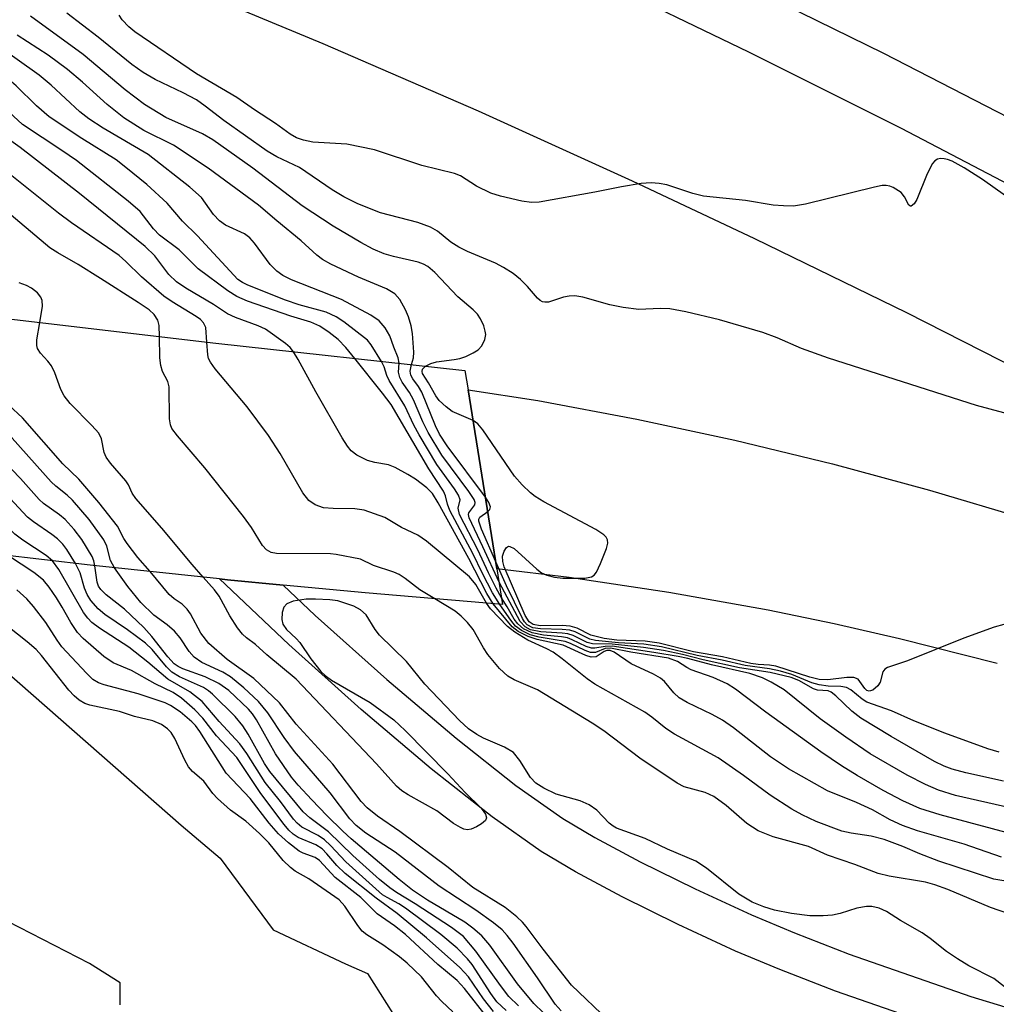
# Model space of a CAD drawing. Units: inches. Extents: x 1267760 to 1273760, y 473454 to 477455.
# Drawn here: x 1270617 to 1270760, y 474791 to 474934 of the extents above; entities that cross this region are included whole.
import ezdxf

# ---------------------------------------------------------------- set-up
doc = ezdxf.new("R2010")
doc.units = ezdxf.units.IN
doc.header["$MEASUREMENT"] = 0
for name, color, linetype in [('BRIDGE-Bridge', 2, 'Continuous'), ('HYDRO-Stream Poly Centerlines', 142, 'Continuous'), ('HYDRO-Water Body', 4, 'Continuous'), ('TRANS-Non Street Sidewalk', 7, 'Continuous'), ('TRANS-Road', 130, 'Continuous'), ('Undefined', 1, 'Continuous')]:
    doc.layers.add(name, color=color, linetype=linetype)

msp = doc.modelspace()

# ---------------------------------------------------------------- linework, layer by layer
at = {"layer": 'BRIDGE-Bridge'}
msp.add_lwpolyline([(1270615.59, 474890.63), (1270645.82, 474887.06), (1270682.22, 474883.07), (1270682.67, 474880.26), (1270686.89, 474854.09), (1270687.72, 474848.89), (1270667.63, 474850.59), (1270655.65, 474851.74), (1270647.53, 474852.51), (1270646.34, 474852.64), (1270627.46, 474854.63), (1270607.41, 474856.96)], dxfattribs=at)
at = {"layer": 'HYDRO-Stream Poly Centerlines'}
for points in [[(1270631.83, 474790.42), (1270631.82, 474793.66), (1270627.35, 474796.45), (1270610.29, 474805.22), (1270606.41, 474810.85), (1270582.5, 474831.57), (1270565.84, 474846.81), (1270547.35, 474861.71), (1270543.04, 474865.56), (1270537.33, 474870.68)], [(1270592.43, 474862.12), (1270595.87, 474858.42), (1270599, 474855.05), (1270613.16, 474840.87), (1270640.74, 474816.65), (1270646.44, 474811.84), (1270654.19, 474801.39), (1270664.74, 474796.41), (1270667.99, 474795.02), (1270671.67, 474789.19), (1270676.34, 474786.19), (1270682.44, 474782.19), (1270685.09, 474778.17), (1270686.73, 474774.54), (1270693.24, 474769.74), (1270698.52, 474766.34), (1270699.89, 474760.07), (1270708.08, 474750.44), (1270717.38, 474736.68), (1270721.16, 474727.94), (1270721.41, 474726.23)]]:
    msp.add_lwpolyline(points, dxfattribs=at)
at = {"layer": 'HYDRO-Water Body'}
msp.add_lwpolyline([(1270631.83, 474790.42), (1270631.82, 474793.66), (1270627.35, 474796.45), (1270610.29, 474805.22), (1270606.41, 474810.85), (1270582.5, 474831.57), (1270565.84, 474846.81), (1270547.35, 474861.71), (1270543.04, 474865.56), (1270537.33, 474870.68), (1270592.43, 474862.12), (1270595.87, 474858.42), (1270599, 474855.05), (1270613.16, 474840.87), (1270640.74, 474816.65), (1270646.44, 474811.84), (1270654.19, 474801.39), (1270664.74, 474796.41), (1270667.99, 474795.02), (1270671.67, 474789.19)], dxfattribs=at)
at = {"layer": 'TRANS-Non Street Sidewalk'}
msp.add_lwpolyline([(1270754.32, 474786.18), (1270736.36, 474792.44), (1270728.2, 474795.58), (1270721.75, 474798.29), (1270713.35, 474802.19), (1270705.19, 474806.21), (1270698.36, 474809.84), (1270693.35, 474812.82), (1270686.2, 474817.88), (1270677.29, 474824.92), (1270667.04, 474833.59), (1270656.46, 474843.04), (1270646.34, 474852.64), (1270647.53, 474852.51), (1270655.65, 474851.74), (1270660.35, 474847.28), (1270670.81, 474837.94), (1270680.93, 474829.38), (1270689.65, 474822.49), (1270696.49, 474817.65), (1270701.18, 474814.85), (1270707.81, 474811.33), (1270715.83, 474807.38), (1270724.08, 474803.56), (1270730.34, 474800.93), (1270738.34, 474797.85), (1270756.11, 474791.66), (1270768.8, 474787.79)], dxfattribs=at)
at = {"layer": 'TRANS-Road'}
msp.add_lwpolyline([(1270928.61, 474867.91), (1270903.08, 474837.31), (1270873.69, 474856.11), (1270848.18, 474871.72), (1270822.39, 474886.85), (1270796.33, 474901.51), (1270770, 474915.69), (1270743.41, 474929.38), (1270716.58, 474942.58), (1270684.97, 474957.35), (1270698.89, 475008.93), (1270766.23, 474969.55), (1270856.42, 474917.52)], close=True, dxfattribs=at)
for points in [[(1270768.79, 474880.31), (1270746.76, 474891.49), (1270724.55, 474902.32), (1270706.67, 474910.73), (1270684.17, 474920.93), (1270661.51, 474930.77), (1270638.7, 474940.26), (1270611.13, 474951.17), (1270592.64, 474958.15), (1270574.07, 474964.9), (1270552.95, 474972.25), (1270536.73, 475007.61), (1270558.65, 474999.89), (1270582.02, 474991.23), (1270605.25, 474982.2), (1270628.34, 474972.83), (1270651.28, 474963.1), (1270674.07, 474953.02), (1270701.21, 474940.47), (1270723.65, 474929.63), (1270745.92, 474918.44), (1270768.01, 474906.92)], [(1270759.99, 474840.28), (1270745.71, 474843.9), (1270736.13, 474846.07), (1270726.52, 474848.05), (1270712.02, 474850.66), (1270697.44, 474852.82), (1270686.89, 474854.09), (1270682.67, 474880.27), (1270692.87, 474878.67), (1270707.3, 474875.97), (1270721.65, 474872.89), (1270735.92, 474869.43), (1270750.09, 474865.6), (1270764.15, 474861.39)]]:
    msp.add_lwpolyline(points, dxfattribs=at)
at = {"layer": 'Undefined'}
for points, elevation in [([(1270637.61, 474888.03), (1270637.53, 474889.63), (1270637.33, 474890.44), (1270636.82, 474891.24), (1270636.06, 474891.92), (1270634.46, 474893.02), (1270628.98, 474896.49), (1270625.71, 474898.53), (1270622.72, 474900.24), (1270621.56, 474901.01), (1270609.91, 474910.79), (1270605.8, 474914.06), (1270603.66, 474915.64), (1270602.43, 474916.45), (1270599.47, 474917.84), (1270598.55, 474918.41), (1270597.52, 474919.38), (1270594.76, 474922.3), (1270593.35, 474923.57), (1270586.09, 474928.68), (1270583.45, 474930.42), (1270574.03, 474937.47)], 66), ([(1270657.15, 474885.82), (1270656.67, 474886.43), (1270655.99, 474887.04), (1270653.07, 474889.09), (1270652.02, 474889.6), (1270648.71, 474890.82), (1270647.52, 474891.35), (1270645.48, 474892.7), (1270641.46, 474895.08), (1270640.05, 474896.04), (1270638.97, 474897.11), (1270636.89, 474899.84), (1270635.49, 474901.16), (1270625.92, 474908.93), (1270617.22, 474915.64), (1270612.29, 474919.17), (1270599.83, 474929.51), (1270590.54, 474936.42)], 70), ([(1270644.51, 474887.22), (1270644.34, 474889.34), (1270644.04, 474890.05), (1270643.59, 474890.52), (1270642.96, 474890.97), (1270639.46, 474893.08), (1270638.22, 474893.92), (1270634.97, 474896.75), (1270632.69, 474899.01), (1270631.68, 474899.88), (1270624.72, 474904.63), (1270622.83, 474906.03), (1270612.33, 474914.43), (1270602.05, 474922.32), (1270595.5, 474927.85), (1270584.76, 474935.73)], 68), ([(1270762.92, 474876.38), (1270756.94, 474877.96), (1270735.31, 474884.86), (1270731.4, 474886.3), (1270727.81, 474887.85), (1270725.74, 474888.64), (1270719.4, 474890.49), (1270714.48, 474891.62), (1270712.14, 474892.07), (1270710.71, 474892.14), (1270707.61, 474892), (1270705.33, 474892.29), (1270703.39, 474892.68), (1270699.42, 474893.77), (1270698.27, 474893.97), (1270697.43, 474893.95), (1270696.6, 474893.8), (1270694.41, 474893.07), (1270693.89, 474893.03), (1270693.55, 474893.11), (1270693.18, 474893.31), (1270692.79, 474893.65), (1270691.36, 474895.35), (1270690.35, 474896.35), (1270689.24, 474897.23), (1270687.83, 474898.14), (1270686.68, 474898.73), (1270682.61, 474900.45), (1270681.31, 474901.07), (1270680.14, 474901.82), (1270678.18, 474903.44), (1270677.2, 474904.02), (1270675.33, 474904.67), (1270669.87, 474906.11), (1270666.58, 474907.42), (1270664.53, 474908.42), (1270662.8, 474909.45), (1270658.02, 474912.7), (1270654.74, 474914.28), (1270653.31, 474915.12), (1270646.97, 474919.57), (1270644.28, 474921.69), (1270642.98, 474922.59), (1270641.05, 474923.63), (1270636.98, 474925.56), (1270635.22, 474926.57), (1270633.56, 474927.77), (1270628.61, 474931.73), (1270624.03, 474935.26)], 82), ([(1270761.18, 474908.57), (1270757.84, 474910.96), (1270755.16, 474912.68), (1270753.41, 474913.64), (1270752.73, 474913.89), (1270752.22, 474914), (1270751.71, 474914.02), (1270751.25, 474913.94), (1270750.85, 474913.71), (1270750.52, 474913.32), (1270749.76, 474911.79), (1270748.25, 474908.03), (1270747.84, 474907.39), (1270747.42, 474907.06), (1270747.29, 474907.05), (1270747.06, 474907.23), (1270746.45, 474908.46), (1270745.92, 474909.05), (1270744.77, 474909.81), (1270744.28, 474910.01), (1270743.75, 474910.1), (1270743.19, 474910.07), (1270742.04, 474909.86), (1270731.97, 474907.38), (1270730.23, 474907.09), (1270728.74, 474907.1), (1270727.25, 474907.21), (1270723.18, 474907.88), (1270717.08, 474908.55), (1270715.5, 474908.9), (1270711.73, 474910.17), (1270710.59, 474910.4), (1270709.44, 474910.5), (1270707.98, 474910.37), (1270705.06, 474909.89), (1270701.2, 474909.11), (1270693.08, 474907.67), (1270691.96, 474907.6), (1270690.53, 474907.8), (1270687.39, 474908.54), (1270686, 474908.98), (1270683.9, 474910.01), (1270681.55, 474911.48), (1270680.67, 474911.85), (1270675.91, 474913.03), (1270669.01, 474915.28), (1270664.94, 474916.12), (1270659.99, 474916.42), (1270658.64, 474916.71), (1270657.62, 474917.06), (1270656.69, 474917.6), (1270654.55, 474919.17), (1270651.46, 474921.15), (1270648.9, 474922.96), (1270642.98, 474926.38), (1270633.98, 474932.52), (1270633.1, 474933.25), (1270632.14, 474934.28), (1270631.71, 474934.99)], 84), ([(1270666.14, 474884.83), (1270664.83, 474886.44), (1270663.67, 474887.59), (1270662.39, 474888.64), (1270661.01, 474889.56), (1270659.68, 474890.12), (1270656.79, 474891.01), (1270650.45, 474893.21), (1270648.89, 474893.86), (1270647.57, 474894.69), (1270643.26, 474897.91), (1270640.44, 474900.68), (1270637.59, 474902.85), (1270636.73, 474903.75), (1270634.76, 474906.27), (1270633.03, 474907.81), (1270625.45, 474913.72), (1270623.34, 474915.19), (1270617.55, 474919.01), (1270613.03, 474923.12), (1270606.02, 474928.69), (1270599.16, 474934.38)], 72), ([(1270670.01, 474884.41), (1270668.5, 474886.83), (1270667.97, 474887.49), (1270664.53, 474890.16), (1270663.42, 474890.92), (1270661.94, 474891.57), (1270657.99, 474892.66), (1270656.01, 474893.35), (1270650.51, 474895.54), (1270649.72, 474895.92), (1270649.05, 474896.36), (1270643.14, 474902.75), (1270640.97, 474904.86), (1270638.72, 474907.52), (1270635.73, 474910.25), (1270632.69, 474912.74), (1270631.25, 474913.82), (1270626.22, 474916.96), (1270621.48, 474920.14), (1270619.6, 474921.72), (1270616.64, 474924.63), (1270615.61, 474925.52), (1270610.73, 474929.03), (1270603.39, 474934.64)], 74), ([(1270676.44, 474883.71), (1270677.21, 474884.08), (1270678.05, 474884.34), (1270680.64, 474884.66), (1270681.49, 474884.83), (1270682.33, 474885.13), (1270683.4, 474885.63), (1270684.13, 474886.1), (1270684.66, 474886.68), (1270685.11, 474887.59), (1270685.25, 474888.32), (1270685.19, 474888.83), (1270684.95, 474889.6), (1270684.48, 474890.61), (1270684.03, 474891.3), (1270683.43, 474891.92), (1270681.16, 474893.84), (1270677.8, 474897.4), (1270676.79, 474898.26), (1270676.18, 474898.61), (1270675.39, 474898.9), (1270671.76, 474899.73), (1270670.39, 474900.12), (1270668.82, 474900.78), (1270667.02, 474901.77), (1270662.96, 474904.13), (1270658.43, 474907.14), (1270651.23, 474912.6), (1270645.38, 474916.78), (1270643.88, 474917.63), (1270638.53, 474920.04), (1270635.4, 474921.92), (1270632.58, 474924.05), (1270626.44, 474929.24), (1270618.74, 474934.82)], 80), ([(1270674.42, 474883.93), (1270674.69, 474884.93), (1270674.75, 474885.77), (1270674.53, 474888.5), (1270674.34, 474889.62), (1270673.97, 474890.93), (1270673.54, 474891.95), (1270672.71, 474893.42), (1270671.99, 474894.25), (1270670.77, 474895.02), (1270666.66, 474896.69), (1270662.61, 474898.59), (1270661.39, 474899.27), (1270660.57, 474899.92), (1270658.29, 474902), (1270654.71, 474904.91), (1270652.04, 474907.23), (1270644.71, 474912.6), (1270639.65, 474915.98), (1270635.3, 474918.1), (1270632.37, 474919.95), (1270629.92, 474921.92), (1270626.32, 474925.2), (1270624.13, 474927.04), (1270621.3, 474929.12), (1270616.81, 474932.07)], 78), ([(1270672.59, 474884.13), (1270672.48, 474884.92), (1270671.82, 474886.48), (1270671.24, 474888.16), (1270670.54, 474889.32), (1270669.66, 474890.33), (1270668.44, 474891.14), (1270664.17, 474893.44), (1270656.86, 474896.33), (1270655.62, 474896.95), (1270654.73, 474897.56), (1270653.77, 474898.54), (1270651.47, 474901.65), (1270650.78, 474902.46), (1270650.02, 474903.03), (1270647.25, 474904.32), (1270646.36, 474904.93), (1270645.49, 474905.84), (1270643.71, 474908.34), (1270642, 474909.85), (1270635.92, 474914.6), (1270629.38, 474918.45), (1270627.26, 474919.81), (1270625.96, 474920.87), (1270621.75, 474924.76), (1270620, 474926.18), (1270613.53, 474930.79)], 76), ([(1270621.96, 474855.27), (1270621.01, 474856.08), (1270617.63, 474858.3), (1270616.47, 474859.16), (1270612.85, 474862.87), (1270611.97, 474863.67), (1270606.68, 474867.24), (1270605.53, 474868.1), (1270597.33, 474876.06), (1270595.5, 474877.74), (1270590.16, 474881.44), (1270588.77, 474882.58), (1270586.34, 474885.26), (1270583.25, 474887.9), (1270582.4, 474888.8), (1270581.49, 474890.32), (1270579.02, 474895.21)], 54), ([(1270625.3, 474854.89), (1270624.06, 474856.94), (1270623.46, 474857.7), (1270622.68, 474858.51), (1270621.86, 474859.14), (1270619.16, 474860.96), (1270618.29, 474861.64), (1270615.7, 474864.45), (1270613.35, 474866.84), (1270612.16, 474867.72), (1270608.96, 474869.87), (1270607.87, 474870.73), (1270598.51, 474880.09), (1270596.96, 474881.28), (1270591.65, 474884.88), (1270590.31, 474885.96), (1270587.86, 474888.79), (1270584.75, 474891.56), (1270584.06, 474892.49), (1270582.74, 474894.74)], 56), ([(1270620.12, 474890.1), (1270620.5, 474892.47), (1270620.46, 474893.29), (1270620.27, 474893.79), (1270619.78, 474894.44), (1270618.91, 474895.12), (1270618.17, 474895.51), (1270617.1, 474895.88)], 64), ([(1270628.12, 474854.56), (1270627.98, 474855.28), (1270627.73, 474855.91), (1270626.22, 474858.37), (1270625.13, 474859.86), (1270623.79, 474861.33), (1270622.99, 474862.01), (1270620.66, 474863.67), (1270620.01, 474864.24), (1270617.27, 474867.31), (1270614.72, 474870), (1270613.82, 474870.72), (1270611.21, 474872.53), (1270610.26, 474873.32), (1270601.02, 474882.87), (1270599.57, 474883.97), (1270592.35, 474888.92), (1270591.39, 474889.83), (1270589.28, 474892.41), (1270587.33, 474894.16)], 58), ([(1270631, 474854.26), (1270630.43, 474855.31), (1270629.88, 474857.41), (1270629.44, 474858.34), (1270627.33, 474861.33), (1270624.9, 474864.14), (1270624.1, 474864.88), (1270622.43, 474866.19), (1270621.77, 474866.82), (1270616.05, 474873.19), (1270615.23, 474873.89), (1270613.47, 474875.18), (1270612.54, 474876.04), (1270603.77, 474885.44), (1270602.45, 474886.47), (1270594.18, 474892.09), (1270593.46, 474892.69), (1270592.74, 474893.47)], 60), ([(1270636.21, 474853.71), (1270634.43, 474855.78), (1270632.88, 474857.8), (1270632.37, 474858.56), (1270631.43, 474860.35), (1270628.72, 474863.82), (1270625.78, 474867.2), (1270623.48, 474869.45), (1270617.58, 474876.16), (1270615.57, 474878.01), (1270614.72, 474878.89), (1270607.73, 474886.7), (1270606.36, 474888.14), (1270605.07, 474889.15), (1270600.06, 474892.55)], 62), ([(1270643.96, 474852.89), (1270642.34, 474854.73), (1270637.94, 474860.04), (1270634.12, 474864.39), (1270633.61, 474865.17), (1270633.06, 474866.36), (1270632.69, 474866.96), (1270630.41, 474869.55), (1270629.78, 474870.4), (1270629.5, 474871.08), (1270629.13, 474873.09), (1270628.71, 474873.92), (1270627.72, 474875.05), (1270624.53, 474878.27), (1270623.65, 474879.36), (1270623.19, 474880.3), (1270622.28, 474882.72), (1270621.79, 474883.74), (1270621.28, 474884.43), (1270620.19, 474885.62), (1270619.78, 474886.28), (1270619.68, 474886.74), (1270619.69, 474887.56), (1270620.12, 474890.1)], 64), ([(1270677.81, 474849.73), (1270675.64, 474851.03), (1270673.48, 474852.7), (1270672.62, 474853.27), (1270671.83, 474853.6), (1270668.83, 474854.62), (1270666.94, 474855.51), (1270663.42, 474856.21), (1270662.56, 474856.3), (1270654.66, 474856.33), (1270653.88, 474856.5), (1270653.2, 474856.9), (1270652.65, 474857.53), (1270651.02, 474860.15), (1270649.84, 474861.77), (1270644.2, 474868.86), (1270640.21, 474873.51), (1270639.41, 474874.59), (1270639.18, 474875.16), (1270639.05, 474876), (1270639.01, 474880.7), (1270638.82, 474881.48), (1270638.02, 474882.91), (1270637.76, 474883.78), (1270637.66, 474884.93), (1270637.61, 474888.03)], 66), ([(1270685.38, 474849.09), (1270683.79, 474851.84), (1270682.86, 474852.96), (1270676.58, 474858.13), (1270675.33, 474859.03), (1270672.92, 474860.16), (1270670.53, 474861.61), (1270667.47, 474862.67), (1270666.12, 474862.87), (1270662.97, 474862.91), (1270661.56, 474863.02), (1270660.32, 474863.45), (1270659.39, 474864.09), (1270658.55, 474865.23), (1270655.21, 474870.95), (1270653.52, 474873.57), (1270650.4, 474877.75), (1270645.74, 474883.31), (1270645.02, 474884.29), (1270644.77, 474884.81), (1270644.64, 474885.35), (1270644.51, 474887.22)], 68), ([(1270686.35, 474849), (1270685.41, 474850.52), (1270682.77, 474855.62), (1270678.31, 474863.77), (1270677.45, 474865.13), (1270676.65, 474865.94), (1270674.99, 474867.18), (1270673.87, 474867.9), (1270672.04, 474868.89), (1270671.06, 474869.29), (1270669.03, 474869.63), (1270667.99, 474869.94), (1270666.43, 474870.69), (1270665.6, 474871.32), (1270665.06, 474872), (1270664.29, 474873.26), (1270660.42, 474879.94), (1270657.86, 474884.67), (1270657.15, 474885.82)], 70), ([(1270687.33, 474848.92), (1270686.25, 474850.59), (1270684.79, 474853.41), (1270683.38, 474856.37), (1270680.02, 474862.64), (1270679.64, 474863.56), (1270679.38, 474864.75), (1270679.06, 474865.45), (1270676.96, 474868.69), (1270671.42, 474878.09), (1270670.18, 474879.77), (1270666.14, 474884.83)], 72), ([(1270687.57, 474849.87), (1270686.76, 474851.27), (1270685.64, 474853.51), (1270684.09, 474856.9), (1270681.44, 474862.05), (1270681.21, 474862.96), (1270681.5, 474864.17), (1270681.28, 474864.86), (1270680.68, 474865.8), (1270678.12, 474869.34), (1270675.53, 474873.67), (1270674.75, 474875.08), (1270673.42, 474877.89), (1270671.12, 474881.61), (1270670.79, 474882.35), (1270670.42, 474883.6), (1270670.01, 474884.41)], 74), ([(1270687.2, 474852.14), (1270684.85, 474857.32), (1270682.83, 474861.55), (1270682.74, 474862.03), (1270682.78, 474862.28), (1270683.68, 474863.48), (1270683.69, 474863.79), (1270683.54, 474864.24), (1270682.77, 474865.42), (1270678.85, 474870.72), (1270676.84, 474874.02), (1270676.07, 474875.58), (1270674.72, 474878.79), (1270674.09, 474879.87), (1270673.06, 474881.35), (1270672.69, 474882.07), (1270672.51, 474882.84), (1270672.59, 474884.13)], 76), ([(1270685.2, 474864.56), (1270679.61, 474872.08), (1270678.5, 474873.78), (1270677.89, 474874.98), (1270675.89, 474879.9), (1270675.41, 474880.74), (1270674.59, 474881.88), (1270674.32, 474882.4), (1270674.21, 474882.98), (1270674.42, 474883.93)], 78), ([(1270683.4, 474875.78), (1270680.36, 474877.1), (1270679.46, 474877.75), (1270678.45, 474878.71), (1270677.95, 474879.36), (1270676.89, 474881.29), (1270676.03, 474882.64), (1270675.95, 474882.95), (1270676.01, 474883.26), (1270676.44, 474883.71)], 80), ([(1270760.93, 474846), (1270759.53, 474845.61), (1270755.1, 474843.99), (1270746.87, 474840.67), (1270743.94, 474839.72), (1270743.54, 474839.46), (1270743.28, 474839.08), (1270742.85, 474837.58), (1270742.52, 474837.01), (1270741.8, 474836.37), (1270741.27, 474836.24), (1270740.93, 474836.34), (1270740.63, 474836.61), (1270739.66, 474837.99), (1270739.05, 474838.26), (1270738.01, 474838.25), (1270735.21, 474837.88), (1270733.96, 474837.94), (1270732.61, 474838.29), (1270727.62, 474839.91), (1270726.69, 474840.06), (1270725.06, 474840.13), (1270723.97, 474840.29), (1270719.85, 474841.28), (1270715.62, 474842), (1270710.61, 474843.25), (1270708.52, 474843.53), (1270704.4, 474843.67), (1270702.54, 474843.94), (1270700.59, 474844.43), (1270698.63, 474845.43), (1270697.58, 474845.74), (1270696.43, 474845.81), (1270693.22, 474845.79), (1270692.16, 474845.97), (1270691.61, 474846.36), (1270691.02, 474847.31), (1270687.95, 474854.42), (1270687.73, 474855.2), (1270687.71, 474855.97), (1270687.94, 474856.67), (1270688.29, 474857.22), (1270688.59, 474857.4), (1270688.78, 474857.39), (1270689.39, 474857.07), (1270692.71, 474854.06), (1270693.42, 474853.54), (1270694.19, 474853.17), (1270695.32, 474852.88), (1270696.5, 474852.73), (1270699.74, 474852.73), (1270700.71, 474852.92), (1270701.1, 474853.18), (1270701.41, 474853.6), (1270702.03, 474854.89), (1270702.9, 474857.09), (1270703.09, 474857.87), (1270703.06, 474858.34), (1270702.84, 474858.73), (1270702.48, 474859.07), (1270701.34, 474859.85), (1270693.74, 474863.91), (1270692.46, 474864.67), (1270691.79, 474865.2), (1270690.57, 474866.37), (1270689.43, 474867.62), (1270684.85, 474874.41), (1270684.11, 474875.28), (1270683.4, 474875.78)], 80), ([(1270685.54, 474862.49), (1270685.84, 474862.77), (1270685.95, 474863.17), (1270685.7, 474863.81), (1270685.2, 474864.56)], 78), ([(1270686.72, 474855.14), (1270684.61, 474859.92), (1270684.23, 474861.07), (1270684.24, 474861.36), (1270684.37, 474861.65), (1270685.54, 474862.49)], 78), ([(1270686.38, 474789.46), (1270684.94, 474791.3), (1270682.71, 474794.54), (1270681.46, 474795.9), (1270676.61, 474800.21), (1270672.32, 474803.75), (1270669.25, 474806), (1270664.69, 474809.61), (1270663.48, 474810.77), (1270662.04, 474812.51), (1270661.34, 474813.21), (1270660.41, 474813.8), (1270657.86, 474814.88), (1270657.13, 474815.36), (1270656.49, 474815.92), (1270655.78, 474816.75), (1270652.39, 474821.28), (1270648.87, 474826.55), (1270645.92, 474829.73), (1270643.9, 474832.31), (1270642.74, 474833.53), (1270640.78, 474835.23), (1270639.6, 474836.04), (1270636.96, 474837.33), (1270633.5, 474839.25), (1270630.82, 474840.4), (1270629.48, 474841.31), (1270626.43, 474843.94), (1270625.62, 474844.79), (1270624.64, 474846.25), (1270623.39, 474848.53), (1270622.55, 474849.89), (1270621.46, 474851.45), (1270620.63, 474852.43), (1270619.24, 474853.57), (1270615.55, 474856.02)], 52), ([(1270688.25, 474789.6), (1270686.87, 474790.87), (1270685.98, 474792.08), (1270683.29, 474796.34), (1270682.6, 474797.16), (1270681.07, 474798.71), (1270678.7, 474800.73), (1270673.54, 474804.53), (1270672.56, 474805.18), (1270670.83, 474806.09), (1270670.18, 474806.52), (1270664.83, 474811.3), (1270662.58, 474813.72), (1270661.71, 474814.52), (1270660.76, 474815.16), (1270658.4, 474816.4), (1270657.68, 474816.98), (1270657.15, 474817.57), (1270655.27, 474820.12), (1270653.04, 474822.89), (1270650.33, 474827.12), (1270649.34, 474828.53), (1270646.33, 474831.81), (1270643.83, 474834.75), (1270642.04, 474836.16), (1270638.82, 474837.98), (1270635.87, 474840.5), (1270633.09, 474842.68), (1270628.81, 474845.42), (1270627.69, 474846.29), (1270627.13, 474846.89), (1270626.49, 474847.75), (1270622.89, 474854.01), (1270621.96, 474855.27)], 54), ([(1270690.06, 474790.27), (1270688.64, 474791.67), (1270687.39, 474793.26), (1270683.82, 474798.28), (1270681.98, 474800.42), (1270680.25, 474801.72), (1270674.93, 474805.21), (1270672.2, 474806.82), (1270671.22, 474807.5), (1270669.71, 474808.75), (1270665.83, 474812.25), (1270662.26, 474815.72), (1270659.56, 474817.74), (1270658.6, 474818.6), (1270653.71, 474824.51), (1270652.95, 474825.7), (1270650.56, 474829.96), (1270649.76, 474831.18), (1270648.62, 474832.56), (1270645.32, 474835.81), (1270644.76, 474836.3), (1270644.03, 474836.78), (1270640.53, 474838.35), (1270639.39, 474839.04), (1270638.59, 474839.8), (1270636.51, 474842.31), (1270635.55, 474843.27), (1270632.93, 474845.21), (1270629.6, 474847.46), (1270628.62, 474848.28), (1270627.58, 474849.49), (1270627.03, 474850.36), (1270626.64, 474851.29), (1270625.99, 474853.53), (1270625.3, 474854.89)], 56), ([(1270693.71, 474789.27), (1270692.29, 474790.61), (1270689.87, 474793.51), (1270685.83, 474799.13), (1270684.67, 474800.5), (1270683.36, 474801.65), (1270682.19, 474802.52), (1270676.75, 474805.72), (1270674.55, 474807.18), (1270672.58, 474808.74), (1270665.58, 474814.68), (1270664.37, 474815.8), (1270662.05, 474818.08), (1270659.82, 474820.39), (1270657.84, 474822.53), (1270656.89, 474823.7), (1270654.54, 474827.09), (1270651.76, 474832.04), (1270651.17, 474832.93), (1270650.6, 474833.6), (1270647.74, 474836.35), (1270646.28, 474837.36), (1270644.25, 474838.32), (1270640.99, 474839.5), (1270640.3, 474839.84), (1270639.75, 474840.24), (1270638.81, 474841.26), (1270636.49, 474844.24), (1270635.31, 474845.55), (1270632.48, 474848.23), (1270629.78, 474850.33), (1270629.03, 474851.07), (1270628.7, 474851.58), (1270628.48, 474852.17), (1270628.12, 474854.56)], 58), ([(1270760.26, 474827.34), (1270758.61, 474827.84), (1270752.31, 474830.1), (1270747.77, 474831.89), (1270744.55, 474833.39), (1270740.95, 474834.65), (1270740.24, 474835.07), (1270738.6, 474836.45), (1270737.94, 474836.79), (1270737.14, 474836.92), (1270735.26, 474836.99), (1270733.98, 474837.15), (1270732.9, 474837.45), (1270729.95, 474838.67), (1270728.31, 474839.18), (1270726.7, 474839.49), (1270723.15, 474839.98), (1270719.8, 474840.76), (1270716.15, 474841.47), (1270710.94, 474842.7), (1270708.35, 474843.09), (1270704.66, 474843.32), (1270701.28, 474843.66), (1270700.46, 474843.86), (1270698.3, 474844.92), (1270697.54, 474845.16), (1270696.42, 474845.27), (1270693.24, 474845.33), (1270692.13, 474845.51), (1270691.32, 474845.94), (1270690.93, 474846.37), (1270690.63, 474846.84), (1270688.29, 474851.65), (1270686.72, 474855.14)], 78), ([(1270696.28, 474789.58), (1270695.37, 474790.53), (1270692.79, 474794.38), (1270689.24, 474799.42), (1270688.38, 474800.57), (1270687.64, 474801.38), (1270686.39, 474802.42), (1270683.81, 474804.24), (1270678.44, 474807.77), (1270672.01, 474812.72), (1270667.71, 474815.53), (1270666.32, 474816.61), (1270665.41, 474817.59), (1270662.51, 474821.4), (1270657.3, 474827.44), (1270655.79, 474829.49), (1270653.44, 474833.06), (1270652.04, 474834.75), (1270649.92, 474836.72), (1270647.96, 474838.34), (1270646.83, 474839.01), (1270643.79, 474840.42), (1270642.65, 474841.2), (1270641.94, 474842.03), (1270640.6, 474844.04), (1270639.78, 474845.02), (1270638.73, 474845.92), (1270636.78, 474847.33), (1270634.88, 474849.19), (1270632.97, 474851.52), (1270631, 474854.26)], 60), ([(1270703.17, 474788.15), (1270697.76, 474793.31), (1270693.62, 474798.56), (1270691.16, 474801.88), (1270690.61, 474802.53), (1270689.81, 474803.29), (1270688.07, 474804.67), (1270683.35, 474807.59), (1270679.75, 474810.5), (1270672.7, 474815.73), (1270669.45, 474817.97), (1270667.92, 474819.21), (1270667.07, 474820.15), (1270662.93, 474825.59), (1270657.57, 474831.43), (1270655.1, 474834.53), (1270651.38, 474838.09), (1270647.49, 474840.89), (1270644.81, 474843.2), (1270643.63, 474844.71), (1270642.1, 474847.54), (1270641.61, 474848.24), (1270640.91, 474848.94), (1270639.73, 474849.73), (1270638.99, 474850.37), (1270636.21, 474853.71)], 62), ([(1270761.03, 474793.08), (1270759.48, 474794.26), (1270755.85, 474796.14), (1270754.17, 474797.13), (1270752.55, 474798.21), (1270750.16, 474800.14), (1270749.01, 474800.95), (1270745.83, 474802.76), (1270743.81, 474804.06), (1270742.74, 474804.54), (1270741.67, 474804.79), (1270740.86, 474804.79), (1270739.48, 474804.53), (1270737.03, 474803.78), (1270735.92, 474803.51), (1270734.55, 474803.41), (1270732.62, 474803.44), (1270729.9, 474803.76), (1270727.46, 474804.28), (1270725.87, 474804.73), (1270724.17, 474805.45), (1270722.22, 474806.6), (1270717.5, 474810.41), (1270715.96, 474811.42), (1270711.81, 474813.18), (1270708.53, 474814.72), (1270704.34, 474816.26), (1270703.86, 474816.53), (1270703.27, 474816.99), (1270701.5, 474818.87), (1270700.34, 474819.63), (1270699.06, 474820.22), (1270695.56, 474821.22), (1270693.75, 474822.06), (1270692.55, 474822.79), (1270691.79, 474823.63), (1270690.22, 474826.14), (1270689.29, 474827.27), (1270688, 474828.08), (1270684.92, 474829.4), (1270683.93, 474829.9), (1270682.74, 474830.75), (1270681.44, 474831.94), (1270676.35, 474837.27), (1270673.66, 474840.58), (1270669.74, 474844.41), (1270669.09, 474845.26), (1270667.77, 474847.39), (1270666.96, 474848.14), (1270665.99, 474848.64), (1270664.68, 474849.11), (1270663.62, 474849.42), (1270662.45, 474849.58), (1270660.37, 474849.7), (1270659.04, 474849.69), (1270657.12, 474849.39), (1270656.18, 474849.02), (1270655.74, 474848.49), (1270655.52, 474847.75), (1270655.44, 474846.7), (1270655.6, 474846.02), (1270656.16, 474845.24), (1270657.54, 474843.95), (1270658.09, 474843.34), (1270659.71, 474840.95), (1270661.15, 474839.1), (1270661.78, 474838.51), (1270662.72, 474837.87), (1270668.36, 474834.61), (1270671.84, 474832.07), (1270673.49, 474830.49), (1270679.72, 474824.17), (1270682.23, 474821.46), (1270684.57, 474819.15), (1270685.23, 474818.29), (1270685.35, 474817.73), (1270685.21, 474817.37), (1270684.64, 474816.85), (1270683.9, 474816.41), (1270683.11, 474816.09), (1270682.58, 474816.01), (1270682.06, 474816.11), (1270681.55, 474816.33), (1270680.55, 474816.94), (1270678.09, 474818.77), (1270673.92, 474821.1), (1270672.97, 474821.71), (1270672.21, 474822.35), (1270669.29, 474825.62), (1270657.54, 474838.02), (1270653.28, 474841.53), (1270651.61, 474843.05), (1270650.32, 474844.02), (1270649.72, 474844.57), (1270648.99, 474845.49), (1270647.84, 474847.23), (1270646.31, 474850.14), (1270645.62, 474851.02), (1270643.96, 474852.89)], 64), ([(1270760.87, 474823.1), (1270755.38, 474824.3), (1270753.41, 474824.84), (1270752.21, 474825.29), (1270750.81, 474825.98), (1270744.48, 474829.6), (1270740.04, 474832.32), (1270738.75, 474833.33), (1270736.39, 474835.56), (1270735.71, 474836.09), (1270735.26, 474836.27), (1270733.7, 474836.41), (1270733.11, 474836.58), (1270731, 474837.79), (1270729.89, 474838.25), (1270726.78, 474838.95), (1270722.31, 474839.67), (1270717, 474840.84), (1270713.98, 474841.6), (1270711.2, 474842.17), (1270708.31, 474842.62), (1270703.7, 474843.1), (1270700.84, 474843.14), (1270700.06, 474843.37), (1270698.03, 474844.37), (1270697.23, 474844.62), (1270696.41, 474844.73), (1270693.31, 474844.89), (1270691.81, 474845.21), (1270690.99, 474845.65), (1270690.26, 474846.43), (1270687.2, 474852.14)], 76), ([(1270685.53, 474788.53), (1270682.15, 474792.8), (1270681.09, 474793.98), (1270678.23, 474796.35), (1270673.53, 474800.69), (1270671.92, 474801.97), (1270669.41, 474803.73), (1270667, 474806.09), (1270663.27, 474809.05), (1270660.98, 474811.52), (1270660.35, 474811.94), (1270658.57, 474812.58), (1270657.98, 474812.89), (1270656.42, 474814.09), (1270654.98, 474815.39), (1270653.6, 474816.96), (1270650.82, 474820.55), (1270647.33, 474824.27), (1270643.47, 474830.33), (1270642.83, 474831.21), (1270642.31, 474831.77), (1270640.6, 474833.22), (1270639.19, 474834.15), (1270638.43, 474834.55), (1270634.49, 474835.86), (1270629.49, 474837.16), (1270628.7, 474837.46), (1270627.87, 474837.97), (1270626.9, 474838.85), (1270623.3, 474842.73), (1270622.62, 474843.67), (1270621, 474846.25), (1270619.16, 474848.62), (1270618.2, 474849.72), (1270616.73, 474851.03)], 50), ([(1270767.3, 474801.8), (1270758.97, 474804.63), (1270752.74, 474807.28), (1270750.88, 474807.97), (1270749.5, 474808.33), (1270744.17, 474809.23), (1270742.56, 474809.61), (1270739.16, 474810.94), (1270735.18, 474812.3), (1270732.39, 474813.55), (1270727.25, 474814.96), (1270725.03, 474815.86), (1270723.39, 474816.9), (1270720.38, 474819.54), (1270718.58, 474820.87), (1270717.31, 474821.44), (1270714.25, 474822.29), (1270713.2, 474822.81), (1270707.77, 474826.45), (1270702.51, 474830.44), (1270700.82, 474831.58), (1270692.79, 474836.42), (1270689.4, 474837.9), (1270688.49, 474838.41), (1270687.24, 474839.53), (1270685.57, 474841.6), (1270684.92, 474842.56), (1270683.41, 474845.23), (1270682.6, 474846.26), (1270681.68, 474847.19), (1270680.79, 474847.95), (1270677.81, 474849.73)], 66), ([(1270761.23, 474808.49), (1270759.49, 474808.79), (1270751.46, 474811.44), (1270748.68, 474812.48), (1270746.17, 474813.55), (1270743.47, 474814.58), (1270741.57, 474815.08), (1270738.66, 474815.5), (1270737.28, 474815.82), (1270733.52, 474817.23), (1270731.46, 474818.19), (1270729.97, 474819.03), (1270726.79, 474821.04), (1270722.9, 474823.94), (1270719.23, 474826.51), (1270712.81, 474829.98), (1270711.58, 474830.81), (1270709.5, 474832.46), (1270708.5, 474833.17), (1270701.19, 474837.28), (1270700.09, 474838.05), (1270696.43, 474840.98), (1270695.1, 474841.94), (1270694.19, 474842.44), (1270691.39, 474843.7), (1270689.48, 474844.85), (1270688.42, 474845.71), (1270685.97, 474848.29), (1270685.38, 474849.09)], 68), ([(1270760.62, 474812.01), (1270755.17, 474813.89), (1270748.32, 474815.85), (1270746.15, 474816.63), (1270744.33, 474817.47), (1270741.73, 474818.89), (1270739.44, 474819.99), (1270735.2, 474821.69), (1270729.49, 474824.88), (1270726.85, 474826.63), (1270721.44, 474830.87), (1270719.86, 474832), (1270718.34, 474832.85), (1270714.7, 474834.58), (1270713.53, 474835.27), (1270712.72, 474836.02), (1270711.37, 474837.64), (1270710.78, 474838.16), (1270709.76, 474838.73), (1270706.52, 474840.25), (1270704.03, 474841.95), (1270703.43, 474842.18), (1270702.95, 474842.18), (1270702.54, 474842.02), (1270701.36, 474841.27), (1270700.66, 474841.22), (1270699.88, 474841.46), (1270696.54, 474842.96), (1270692.78, 474843.8), (1270691.44, 474844.22), (1270689.98, 474844.98), (1270689.11, 474845.64), (1270686.35, 474849)], 70), ([(1270763.48, 474815), (1270751.64, 474818.2), (1270748.65, 474819.13), (1270746.2, 474820.21), (1270743.33, 474821.74), (1270739.5, 474823.93), (1270737.24, 474825.35), (1270734.2, 474827.38), (1270726.16, 474833.17), (1270721.73, 474836.56), (1270720.52, 474837.3), (1270718.46, 474838.22), (1270715.26, 474839.35), (1270714.61, 474839.69), (1270713.25, 474840.6), (1270711.95, 474841.06), (1270706.43, 474841.93), (1270703.49, 474842.53), (1270702.71, 474842.47), (1270701.28, 474841.9), (1270700.54, 474841.9), (1270699.76, 474842.18), (1270697.64, 474843.19), (1270696.86, 474843.48), (1270693.08, 474844.12), (1270691.73, 474844.48), (1270690.48, 474845.09), (1270689.61, 474845.75), (1270688.91, 474846.59), (1270687.33, 474848.92)], 72), ([(1270761.82, 474819.2), (1270753.86, 474821.02), (1270751.39, 474821.77), (1270749.49, 474822.61), (1270746.84, 474823.96), (1270741.41, 474827.08), (1270737.84, 474829.51), (1270734.12, 474832.19), (1270728.85, 474836.43), (1270726.94, 474837.58), (1270725.68, 474838.21), (1270723.83, 474838.84), (1270718.23, 474840.07), (1270714.77, 474841.01), (1270713.34, 474841.31), (1270709.8, 474841.91), (1270703.71, 474842.8), (1270702.71, 474842.79), (1270701.2, 474842.5), (1270700.69, 474842.53), (1270699.91, 474842.78), (1270697.89, 474843.75), (1270697.18, 474844.02), (1270696.33, 474844.18), (1270693.71, 474844.42), (1270692.03, 474844.75), (1270690.75, 474845.34), (1270689.92, 474846.07), (1270689.42, 474846.77), (1270688.4, 474848.58), (1270687.57, 474849.87)], 74), ([(1270680.42, 474789.43), (1270678.82, 474790.91), (1270678.08, 474791.73), (1270675.85, 474794.52), (1270673.78, 474796.52), (1270672.64, 474797.45), (1270670.22, 474799.22), (1270667.87, 474800.67), (1270667.21, 474801.2), (1270666.54, 474802.02), (1270664.66, 474804.83), (1270663.82, 474805.79), (1270659.39, 474808.85), (1270657.4, 474809.97), (1270656.71, 474810.47), (1270655.66, 474811.5), (1270653.56, 474814.07), (1270652.19, 474815.46), (1270650.19, 474817.25), (1270647.94, 474818.85), (1270646.05, 474820.57), (1270645.37, 474821.3), (1270644.05, 474823.08), (1270642.39, 474824.5), (1270641.81, 474825.18), (1270641.27, 474826.17), (1270639.85, 474829.31), (1270639.28, 474830.19), (1270638.76, 474830.75), (1270637.89, 474831.36), (1270636.62, 474831.9), (1270633.95, 474832.55), (1270631.73, 474833.28), (1270627.39, 474834.19), (1270626.66, 474834.46), (1270625.86, 474834.94), (1270625.13, 474835.55), (1270624.33, 474836.39), (1270620.33, 474841.47), (1270619.56, 474842.32), (1270618.27, 474843.44), (1270613.74, 474847)], 48)]:
    msp.add_lwpolyline(points, dxfattribs=dict(at, elevation=elevation))

doc.saveas('drawing.dxf')
